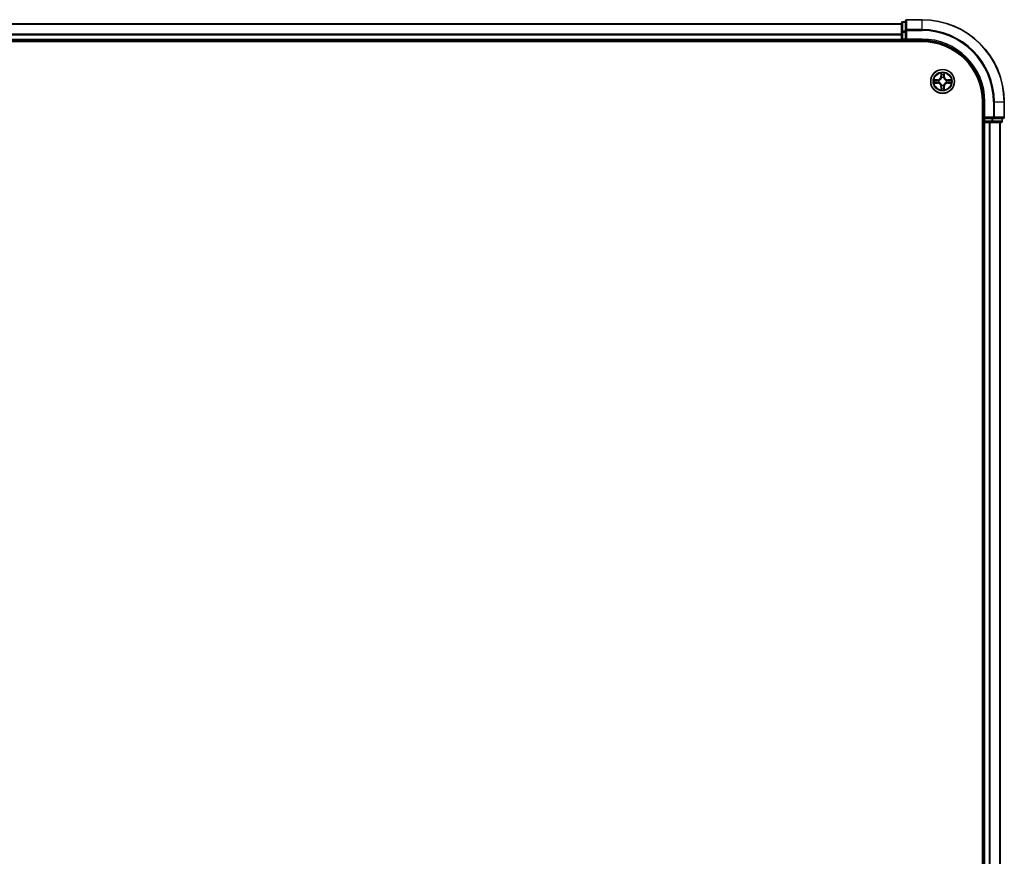
# Model space of a CAD drawing. Units: millimetres. Extents: x 36 to 11044, y 20 to 2128.
# Drawn here: x 2167 to 2407, y 1718 to 1921 of the extents above; entities that cross this region are included whole.
import ezdxf

# ---------------------------------------------------------------- set-up
doc = ezdxf.new("R2010")
doc.units = ezdxf.units.MM
doc.header["$LTSCALE"] = 2.5
doc.layers.add('Visible (ISO)', color=7, linetype='Continuous', lineweight=35)
doc.layers.add('Visible Narrow (ISO)', color=7, linetype='Continuous', lineweight=25)

msp = doc.modelspace()

# ---------------------------------------------------------------- linework, layer by layer
at = {"layer": 'Visible (ISO)'}
for p, q in [((1931.7532, 1920.1495), (2381.7532, 1920.1495)), ((2381.7532, 1920.3495), (2381.7532, 1918.1081)), ((2382.7532, 1920.6495), (2382.0532, 1920.6495)), ((2382.7532, 1920.8495), (2382.7532, 1918.509)), ((2386.7532, 1921.1495), (2383.0532, 1921.1495)), ((2381.7532, 1918.1081), (2381.7532, 1916.4495)), ((2382.7532, 1918.509), (2382.7532, 1918.1081)), ((2382.7532, 1916.4495), (2382.7532, 1918.1081)), ((1926.7532, 1915.8495), (2386.7532, 1915.8495)), ((1931.7532, 1916.1495), (2381.7532, 1916.1495)), ((2381.7532, 1916.1495), (2381.7532, 1916.4495)), ((2381.7532, 1916.1495), (2381.7532, 1915.8495)), ((2382.0532, 1916.1495), (2382.7532, 1916.1495)), ((2382.7532, 1916.1495), (2383.0532, 1916.4495)), ((2382.7532, 1916.4495), (2382.7532, 1916.1495)), ((2382.7532, 1916.1495), (2386.7532, 1916.1495)), ((2401.4532, 1901.1495), (2401.4532, 1511.1495)), ((2401.7532, 1901.1495), (2401.7532, 1897.1495)), ((2406.7532, 1897.4495), (2406.7532, 1901.1495)), ((2402.0532, 1897.4495), (2401.7532, 1897.1495)), ((2401.7532, 1897.1495), (2401.7532, 1896.4495)), ((2401.7532, 1897.1495), (2402.0532, 1897.1495)), ((2403.7118, 1897.1495), (2402.0532, 1897.1495)), ((2403.7118, 1897.1495), (2404.1127, 1897.1495)), ((2404.1127, 1897.1495), (2406.4532, 1897.1495)), ((2406.2532, 1896.4495), (2406.2532, 1897.1495)), ((2401.4532, 1896.1495), (2401.7532, 1896.1495)), ((2402.0532, 1896.1495), (2401.7532, 1896.1495)), ((2401.7532, 1516.1495), (2401.7532, 1896.1495)), ((2402.0532, 1896.1495), (2403.1127, 1896.1495)), ((2403.3363, 1896.1495), (2403.1127, 1896.1495)), ((2403.3363, 1896.1495), (2403.7118, 1896.1495)), ((2403.7118, 1896.1495), (2405.9532, 1896.1495)), ((2405.7532, 1516.1495), (2405.7532, 1896.1495))]:
    msp.add_line(p, q, dxfattribs=at)
msp.add_circle((2391.7532, 1906.1495), 2.9, dxfattribs=at)
for centre, radius, start, end in [((2382.0532, 1920.3495), 0.3, 90, 180), ((2383.0532, 1920.8495), 0.3, 90, 180), ((2386.7532, 1901.1495), 20, 0, 90), ((2382.0532, 1916.4495), 0.3, 180, 270), ((2386.7532, 1901.1495), 15, 0, 90), ((2386.7532, 1901.1495), 14.7, 0, 90), ((2391.7532, 1906.1495), 1.2295, 169.186733, 169.187283), ((2391.7532, 1906.1495), 1.2295, 190.812717, 190.813267), ((2391.7532, 1906.1495), 1.2295, 167.061604, 167.063405), ((2391.7532, 1906.1495), 1.2295, 192.936595, 192.938396), ((2391.7532, 1906.1495), 1.2295, 102.936595, 102.938396), ((2391.7532, 1906.1495), 1.2295, 100.812717, 100.813267), ((2391.7532, 1906.1495), 1.2295, 79.186733, 79.187283), ((2391.7532, 1906.1495), 1.2295, 77.061604, 77.063405), ((2391.7532, 1906.1495), 1.2295, 12.936595, 12.938396), ((2391.7532, 1906.1495), 1.2295, 347.061604, 347.063405), ((2391.7532, 1906.1495), 1.2295, 10.812717, 10.813267), ((2391.7532, 1906.1495), 1.2295, 349.186733, 349.187283), ((2391.7532, 1906.1495), 1.2295, 257.061604, 257.063405), ((2391.7532, 1906.1495), 1.2295, 259.186733, 259.187283), ((2391.7532, 1906.1495), 1.2295, 280.812717, 280.813267), ((2391.7532, 1906.1495), 1.2295, 282.936595, 282.938396), ((2402.0532, 1896.4495), 0.3, 180, 270), ((2405.9532, 1896.4495), 0.3, 270, 0), ((2406.4532, 1897.4495), 0.3, 270, 0)]:
    msp.add_arc(centre, radius, start, end, dxfattribs=at)
for points, knots in [([(2391.4527, 1907.9082), (2391.4506, 1907.9896), (2391.4046, 1908.0808), (2391.3636, 1908.1703), (2391.3632, 1908.1713), (2391.3628, 1908.1722)], [0, 0, 0, 0, 0.0320559737, 0.0320559737, 0.0323943032, 0.0323943032, 0.0323943032, 0.0323943032]), ([(2391.3628, 1908.1722), (2391.363, 1908.1712), (2391.3632, 1908.1701), (2391.3654, 1908.1597), (2391.3674, 1908.1503), (2391.3693, 1908.1409)], [-0.03239430317, -0.03239430317, -0.03239430317, -0.03239430317, -0.03205597372, -0.03205597372, -0.02897275834, -0.02897275834, -0.02897275834, -0.02897275834]), ([(2392.1437, 1908.1722), (2392.1432, 1908.1713), (2392.1428, 1908.1703), (2392.1421, 1908.1687), (2392.1417, 1908.1681), (2392.1414, 1908.1674)], [-0.000338329447, -0.000338329447, -0.000338329447, -0.000338329447, 0, 0, 0.000241517914, 0.000241517914, 0.000241517914, 0.000241517914]), ([(2392.1426, 1908.167), (2392.1427, 1908.1677), (2392.1429, 1908.1684), (2392.1432, 1908.1701), (2392.1434, 1908.1712), (2392.1437, 1908.1722)], [-0.000230599076, -0.000230599076, -0.000230599076, -0.000230599076, 0, 0, 0.000338329447, 0.000338329447, 0.000338329447, 0.000338329447]), ([(2389.7357, 1906.5388), (2389.735, 1906.539), (2389.7343, 1906.5391), (2389.7325, 1906.5395), (2389.7315, 1906.5397), (2389.7305, 1906.5399)], [-0.000230599076, -0.000230599076, -0.000230599076, -0.000230599076, 0, 0, 0.000338329447, 0.000338329447, 0.000338329447, 0.000338329447]), ([(2389.7305, 1906.5399), (2389.7314, 1906.5395), (2389.7324, 1906.5391), (2389.734, 1906.5383), (2389.7346, 1906.538), (2389.7353, 1906.5377)], [-0.000338329447, -0.000338329447, -0.000338329447, -0.000338329447, 0, 0, 0.000241517914, 0.000241517914, 0.000241517914, 0.000241517914]), ([(2389.9945, 1905.8489), (2389.9131, 1905.8469), (2389.8219, 1905.8009), (2389.7324, 1905.7599), (2389.7314, 1905.7595), (2389.7305, 1905.759)], [0, 0, 0, 0, 0.0320559737, 0.0320559737, 0.0323943032, 0.0323943032, 0.0323943032, 0.0323943032]), ([(2389.7305, 1905.759), (2389.7315, 1905.7593), (2389.7325, 1905.7595), (2389.743, 1905.7616), (2389.7524, 1905.7636), (2389.7618, 1905.7656)], [-0.03239430317, -0.03239430317, -0.03239430317, -0.03239430317, -0.03205597372, -0.03205597372, -0.02897275834, -0.02897275834, -0.02897275834, -0.02897275834]), ([(2393.5119, 1906.45), (2393.5933, 1906.4521), (2393.6845, 1906.498), (2393.7741, 1906.5391), (2393.775, 1906.5395), (2393.7759, 1906.5399)], [0, 0, 0, 0, 0.0320559737, 0.0320559737, 0.0323943032, 0.0323943032, 0.0323943032, 0.0323943032]), ([(2393.7759, 1906.5399), (2393.7749, 1906.5397), (2393.7739, 1906.5395), (2393.7635, 1906.5373), (2393.7541, 1906.5353), (2393.7446, 1906.5334)], [-0.03239430317, -0.03239430317, -0.03239430317, -0.03239430317, -0.03205597372, -0.03205597372, -0.02897275834, -0.02897275834, -0.02897275834, -0.02897275834]), ([(2393.7707, 1905.7601), (2393.7714, 1905.76), (2393.7721, 1905.7598), (2393.7739, 1905.7595), (2393.7749, 1905.7593), (2393.7759, 1905.759)], [-0.000230599076, -0.000230599076, -0.000230599076, -0.000230599076, 0, 0, 0.000338329447, 0.000338329447, 0.000338329447, 0.000338329447]), ([(2393.7759, 1905.759), (2393.775, 1905.7595), (2393.7741, 1905.7599), (2393.7725, 1905.7606), (2393.7718, 1905.7609), (2393.7711, 1905.7613)], [-0.000338329447, -0.000338329447, -0.000338329447, -0.000338329447, 0, 0, 0.000241517914, 0.000241517914, 0.000241517914, 0.000241517914]), ([(2391.3639, 1904.132), (2391.3637, 1904.1313), (2391.3636, 1904.1305), (2391.3632, 1904.1288), (2391.363, 1904.1278), (2391.3628, 1904.1268)], [-0.000230599076, -0.000230599076, -0.000230599076, -0.000230599076, 0, 0, 0.000338329447, 0.000338329447, 0.000338329447, 0.000338329447]), ([(2391.3628, 1904.1268), (2391.3632, 1904.1277), (2391.3636, 1904.1286), (2391.3644, 1904.1302), (2391.3647, 1904.1309), (2391.365, 1904.1316)], [-0.000338329447, -0.000338329447, -0.000338329447, -0.000338329447, 0, 0, 0.000241517914, 0.000241517914, 0.000241517914, 0.000241517914]), ([(2392.0538, 1904.3908), (2392.0558, 1904.3094), (2392.1018, 1904.2182), (2392.1428, 1904.1286), (2392.1432, 1904.1277), (2392.1437, 1904.1268)], [0, 0, 0, 0, 0.0320559737, 0.0320559737, 0.0323943032, 0.0323943032, 0.0323943032, 0.0323943032]), ([(2392.1437, 1904.1268), (2392.1434, 1904.1278), (2392.1432, 1904.1288), (2392.1411, 1904.1392), (2392.1391, 1904.1486), (2392.1371, 1904.1581)], [-0.03239430317, -0.03239430317, -0.03239430317, -0.03239430317, -0.03205597372, -0.03205597372, -0.02897275834, -0.02897275834, -0.02897275834, -0.02897275834])]:
    msp.add_open_spline(points, degree=3, knots=knots, dxfattribs=at)
for points in [[(2391.3693, 1908.1409), (2391.3879, 1908.0523), (2391.4066, 1907.9625), (2391.4075, 1907.8819)], [(2389.7618, 1905.7656), (2389.8504, 1905.7842), (2389.9402, 1905.8029), (2390.0208, 1905.8038)], [(2393.7446, 1906.5334), (2393.6561, 1906.5148), (2393.5662, 1906.4961), (2393.4856, 1906.4952)], [(2392.1371, 1904.1581), (2392.1185, 1904.2466), (2392.0998, 1904.3365), (2392.0989, 1904.4171)]]:
    msp.add_open_spline(points, degree=3, dxfattribs=at)
at = {"layer": 'Visible Narrow (ISO)'}
for p, q in [((2382.0532, 1920.6495), (2382.0532, 1920.5799)), ((2382.0532, 1918.3386), (2382.0532, 1920.5799)), ((2382.0532, 1920.5799), (2382.7532, 1920.5799)), ((2383.0532, 1921.1495), (2383.0532, 1921.0799)), ((2383.0532, 1918.7394), (2383.0532, 1921.0799)), ((2383.0532, 1921.0799), (2386.7532, 1921.0799)), ((2386.7532, 1921.0799), (2386.7532, 1921.1495)), ((2386.7532, 1918.7394), (2386.7532, 1921.0799)), ((1931.7532, 1920.0799), (2381.7532, 1920.0799)), ((1931.7532, 1917.7394), (2381.7532, 1917.7394)), ((2381.7532, 1918.1081), (2382.0532, 1918.1081)), ((2382.0532, 1918.3386), (2382.0532, 1918.1081)), ((2382.7532, 1918.3386), (2382.0532, 1918.3386)), ((2382.0532, 1916.4495), (2382.0532, 1918.1081)), ((2382.0532, 1918.1081), (2382.7532, 1918.1081)), ((2382.7532, 1918.509), (2383.0532, 1918.509)), ((2383.0532, 1918.7394), (2383.0532, 1918.509)), ((2386.7532, 1918.7394), (2383.0532, 1918.7394)), ((2383.0532, 1918.509), (2386.7532, 1918.509)), ((2383.0532, 1916.4495), (2383.0532, 1918.509)), ((2386.7532, 1918.7394), (2386.7532, 1918.509)), ((1931.7532, 1917.509), (2381.7532, 1917.509)), ((1931.7532, 1916.4495), (2381.7532, 1916.4495)), ((2381.7532, 1916.4495), (2382.0532, 1916.4495)), ((2382.0532, 1916.4495), (2382.0532, 1916.1495)), ((2382.7532, 1916.4495), (2382.0532, 1916.4495)), ((2382.0532, 1915.8495), (2382.0532, 1916.1495)), ((2386.7532, 1916.4495), (2383.0532, 1916.4495)), ((2386.7532, 1916.4495), (2386.7532, 1916.1495)), ((2391.3628, 1908.1722), (2391.3492, 1907.3927)), ((2392.1573, 1907.3927), (2392.1437, 1908.1722)), ((2390.51, 1906.5535), (2389.7305, 1906.5399)), ((2389.7305, 1905.759), (2390.51, 1905.7454)), ((2390.0208, 1906.4952), (2390.5109, 1906.5037)), ((2390.5109, 1905.7952), (2390.0208, 1905.8038)), ((2390.5122, 1906.4311), (2390.2103, 1906.4797)), ((2390.2103, 1905.8192), (2390.5122, 1905.8679)), ((2390.5109, 1906.5037), (2390.51, 1906.5535)), ((2390.5109, 1905.7952), (2390.51, 1905.7454)), ((2390.5109, 1906.5037), (2390.5122, 1906.4311)), ((2390.5109, 1905.7952), (2390.5122, 1905.8679)), ((2390.8163, 1906.396), (2390.8369, 1906.3906)), ((2390.8369, 1905.9084), (2390.8163, 1905.903)), ((2391.399, 1907.3918), (2391.3492, 1907.3927)), ((2391.399, 1907.3918), (2391.4075, 1907.8819)), ((2391.399, 1907.3918), (2391.4716, 1907.3905)), ((2391.423, 1907.6924), (2391.4716, 1907.3905)), ((2391.5121, 1907.0658), (2391.5067, 1907.0864)), ((2391.9997, 1907.0864), (2391.9943, 1907.0658)), ((2392.0348, 1907.3905), (2392.0835, 1907.6924)), ((2392.1075, 1907.3918), (2392.0348, 1907.3905)), ((2392.0989, 1907.8819), (2392.1075, 1907.3918)), ((2392.1075, 1907.3918), (2392.1573, 1907.3927)), ((2392.6695, 1906.3906), (2392.6901, 1906.396)), ((2392.6901, 1905.903), (2392.6695, 1905.9084)), ((2392.9955, 1906.5037), (2392.9943, 1906.4311)), ((2393.2962, 1906.4797), (2392.9943, 1906.4311)), ((2392.9943, 1905.8679), (2393.2962, 1905.8192)), ((2392.9955, 1905.7952), (2392.9943, 1905.8679)), ((2392.9955, 1906.5037), (2392.9964, 1906.5535)), ((2392.9955, 1906.5037), (2393.4856, 1906.4952)), ((2393.4856, 1905.8038), (2392.9955, 1905.7952)), ((2392.9955, 1905.7952), (2392.9964, 1905.7454)), ((2393.7759, 1906.5399), (2392.9964, 1906.5535)), ((2392.9964, 1905.7454), (2393.7759, 1905.759)), ((2391.399, 1904.9072), (2391.3492, 1904.9063)), ((2391.3492, 1904.9063), (2391.3628, 1904.1268)), ((2391.399, 1904.9072), (2391.4716, 1904.9084)), ((2391.4075, 1904.4171), (2391.399, 1904.9072)), ((2391.4716, 1904.9084), (2391.423, 1904.6065)), ((2391.5067, 1905.2126), (2391.5121, 1905.2332)), ((2391.9943, 1905.2332), (2391.9997, 1905.2126)), ((2392.0835, 1904.6065), (2392.0348, 1904.9084)), ((2392.1075, 1904.9072), (2392.0348, 1904.9084)), ((2392.1075, 1904.9072), (2392.0989, 1904.4171)), ((2392.1075, 1904.9072), (2392.1573, 1904.9063)), ((2392.1437, 1904.1268), (2392.1573, 1904.9063)), ((2402.0532, 1901.1495), (2401.7532, 1901.1495)), ((2402.0532, 1897.4495), (2402.0532, 1901.1495)), ((2404.1127, 1901.1495), (2404.1127, 1897.4495)), ((2404.3432, 1901.1495), (2404.1127, 1901.1495)), ((2404.3432, 1897.4495), (2404.3432, 1901.1495)), ((2404.3432, 1901.1495), (2406.6837, 1901.1495)), ((2406.6837, 1901.1495), (2406.6837, 1897.4495)), ((2406.6837, 1901.1495), (2406.7532, 1901.1495)), ((2401.7532, 1896.4495), (2401.4532, 1896.4495)), ((2401.7532, 1896.4495), (2402.0532, 1896.4495)), ((2404.1127, 1897.4495), (2402.0532, 1897.4495)), ((2402.0532, 1896.4495), (2402.0532, 1897.1495)), ((2402.0532, 1896.4495), (2402.0532, 1896.1495)), ((2403.7118, 1896.4495), (2402.0532, 1896.4495)), ((2403.7118, 1897.1495), (2403.7118, 1896.4495)), ((2403.7118, 1896.4495), (2403.7118, 1896.1495)), ((2403.7118, 1896.4495), (2403.9423, 1896.4495)), ((2403.9423, 1896.4495), (2403.9423, 1897.1495)), ((2406.1837, 1896.4495), (2403.9423, 1896.4495)), ((2404.1127, 1897.4495), (2404.1127, 1897.1495)), ((2404.1127, 1897.4495), (2404.3432, 1897.4495)), ((2406.6837, 1897.4495), (2404.3432, 1897.4495)), ((2406.1837, 1897.1495), (2406.1837, 1896.4495)), ((2406.1837, 1896.4495), (2406.2532, 1896.4495)), ((2406.6837, 1897.4495), (2406.7532, 1897.4495)), ((2402.0532, 1516.1495), (2402.0532, 1896.1495)), ((2403.1127, 1516.1495), (2403.1127, 1896.1495)), ((2403.3432, 1516.1495), (2403.3432, 1896.1495)), ((2405.6837, 1516.1495), (2405.6837, 1896.1495))]:
    msp.add_line(p, q, dxfattribs=at)
for radius in [2.8677, 2.3092, 2.1415]:
    msp.add_circle((2391.7532, 1906.1495), radius, dxfattribs=at)
for centre, radius, start, end in [((2386.7532, 1901.1495), 19.9305, 0, 90), ((2386.7532, 1901.1495), 17.59, 0, 90), ((2386.7532, 1901.1495), 17.3595, 0, 90), ((2386.7532, 1901.1495), 15.3, 0, 90), ((2391.7532, 1906.1495), 2.0601, 79.074582, 100.925418), ((2391.7532, 1906.1495), 2.0601, 169.074582, 190.925418), ((2391.7532, 1906.1495), 1.6122, 169.692479, 190.307521), ((2390.4951, 1907.4076), 0.8542, 271, 359), ((2390.4951, 1904.8914), 0.8542, 1, 89), ((2390.4951, 1907.4076), 0.904, 271, 359), ((2390.4951, 1904.8914), 0.904, 1, 89), ((2391.7532, 1906.1495), 0.9688, 165.258044, 194.741956), ((2391.7532, 1906.1495), 0.9475, 165.258044, 194.741956), ((2391.7532, 1906.1495), 1.6122, 79.692479, 100.307521), ((2391.7532, 1906.1495), 0.9688, 75.258044, 104.741956), ((2391.7532, 1906.1495), 0.9475, 75.258044, 104.741956), ((2393.0113, 1907.4076), 0.904, 181, 269), ((2393.0113, 1904.8914), 0.904, 91, 179), ((2393.0113, 1907.4076), 0.8542, 181, 269), ((2393.0113, 1904.8914), 0.8542, 91, 179), ((2391.7532, 1906.1495), 0.9475, 345.258044, 14.741956), ((2391.7532, 1906.1495), 0.9688, 345.258044, 14.741956), ((2391.7532, 1906.1495), 1.6122, 349.692479, 10.307521), ((2391.7532, 1906.1495), 2.0601, 349.074582, 10.925418), ((2391.7532, 1906.1495), 2.0601, 259.074582, 280.925418), ((2391.7532, 1906.1495), 1.6122, 259.692479, 280.307521), ((2391.7532, 1906.1495), 0.9688, 255.258044, 284.741956), ((2391.7532, 1906.1495), 0.9475, 255.258044, 284.741956)]:
    msp.add_arc(centre, radius, start, end, dxfattribs=at)
for centre, major_axis, ratio, start_param, end_param in [((2382.0532, 1920.3495), (-0.3, 0), 0.76822128, 4.71238898, 6.28318531), ((2383.0532, 1920.8495), (-0.3, 0), 0.76822128, 4.71238898, 6.28318531), ((2382.0532, 1918.1081), (-0.3, 0), 0.76822128, 4.71238898, 6.28318531), ((2383.0532, 1918.509), (-0.3, 0), 0.76822128, 4.71238898, 6.28318531), ((2390.0217, 1906.4454), (0.002, 0.05), 0.54850665, 0.10442473, 1.4996069), ((2390.0217, 1905.8536), (0.002, -0.05), 0.54850665, 4.7835784, 6.17876057), ((2389.8203, 1906.4603), (0.4402, 0.0019), 0.08673359, 0.48228184, 1.09753772), ((2389.8203, 1905.8387), (0.4402, -0.0019), 0.08673359, 5.18564759, 5.80090347), ((2390.2111, 1906.4299), (0.008, 0.0494), 0.89574018, 0.19731949, 1.55274262), ((2390.2111, 1905.869), (0.008, -0.0494), 0.89574018, 4.73044269, 6.08586581), ((2390.513, 1906.3813), (0.008, 0.0494), 0.89572054, 0.1973017, 1.54834765), ((2390.513, 1905.9177), (0.008, -0.0494), 0.89572054, 4.73483766, 6.08588361), ((2390.8596, 1906.3846), (-0.0091, 0.0492), 0.87684641, 0.18229136, 1.17990219), ((2390.8596, 1905.9144), (-0.0091, -0.0492), 0.87684642, 5.10328313, 6.10089396), ((2390.8596, 1906.3846), (-0.0149, 0.0477), 0.41070123, 0.09573579, 1.31868747), ((2390.8596, 1905.9144), (-0.0149, -0.0477), 0.41070123, 4.96449783, 6.18744952), ((2391.4573, 1907.881), (-0.05, -0.002), 0.54850665, 4.7835784, 6.17876057), ((2391.4424, 1908.0824), (0.0019, 0.4402), 0.08673359, 2.04405494, 2.65931081), ((2391.4728, 1907.6916), (-0.0494, -0.008), 0.89574018, 4.73044269, 6.08586581), ((2391.5181, 1907.0431), (-0.0492, 0.0091), 0.87684642, 5.10328313, 6.10089396), ((2391.5181, 1907.0431), (-0.0477, 0.0149), 0.41070123, 4.96449783, 6.18744952), ((2391.5214, 1907.3897), (-0.0494, -0.008), 0.89572054, 4.73483766, 6.08588361), ((2391.985, 1907.3897), (0.0494, -0.008), 0.89572054, 0.1973017, 1.54834765), ((2391.9883, 1907.0431), (0.0477, 0.0149), 0.41070123, 0.09573579, 1.31868747), ((2391.9883, 1907.0431), (0.0492, 0.0091), 0.87684641, 0.18229136, 1.17990219), ((2392.0337, 1907.6916), (0.0494, -0.008), 0.89574018, 0.19731949, 1.55274262), ((2392.0491, 1907.881), (0.05, -0.002), 0.54850665, 0.10442473, 1.4996069), ((2392.064, 1908.0824), (0.0019, -0.4402), 0.08673359, 0.48228184, 1.09753772), ((2392.6468, 1906.3846), (0.0091, 0.0492), 0.87684642, 5.10328313, 6.10089396), ((2392.6468, 1906.3846), (0.0149, 0.0477), 0.41070123, 4.96449783, 6.18744952), ((2392.6468, 1905.9144), (0.0149, -0.0477), 0.41070123, 0.09573579, 1.31868747), ((2392.6468, 1905.9144), (0.0091, -0.0492), 0.87684641, 0.18229136, 1.17990219), ((2392.9934, 1906.3813), (-0.008, 0.0494), 0.89572054, 4.73483766, 6.08588361), ((2392.9934, 1905.9177), (-0.008, -0.0494), 0.89572054, 0.1973017, 1.54834765), ((2393.6861, 1906.4603), (0.4402, -0.0019), 0.08673359, 2.04405494, 2.65931081), ((2393.2953, 1906.4299), (-0.008, 0.0494), 0.89574018, 4.73044269, 6.08586581), ((2393.2953, 1905.869), (-0.008, -0.0494), 0.89574018, 0.19731949, 1.55274262), ((2393.6861, 1905.8387), (0.4402, 0.0019), 0.08673359, 3.62387449, 4.23913037), ((2393.4847, 1906.4454), (-0.002, 0.05), 0.54850665, 4.7835784, 6.17876057), ((2393.4847, 1905.8536), (-0.002, -0.05), 0.54850665, 0.10442473, 1.4996069), ((2391.4424, 1904.2166), (0.0019, -0.4402), 0.08673359, 3.62387449, 4.23913037), ((2391.4573, 1904.418), (-0.05, 0.002), 0.54850665, 0.10442473, 1.4996069), ((2391.4728, 1904.6074), (-0.0494, 0.008), 0.89574018, 0.19731949, 1.55274262), ((2391.5181, 1905.2559), (-0.0492, -0.0091), 0.87684641, 0.18229136, 1.17990219), ((2391.5181, 1905.2559), (-0.0477, -0.0149), 0.41070123, 0.09573579, 1.31868747), ((2391.5214, 1904.9093), (-0.0494, 0.008), 0.89572054, 0.1973017, 1.54834765), ((2391.985, 1904.9093), (0.0494, 0.008), 0.89572054, 4.73483766, 6.08588361), ((2391.9883, 1905.2559), (0.0477, -0.0149), 0.41070123, 4.96449783, 6.18744952), ((2391.9883, 1905.2559), (0.0492, -0.0091), 0.87684642, 5.10328313, 6.10089396), ((2392.0337, 1904.6074), (0.0494, 0.008), 0.89574018, 4.73044269, 6.08586581), ((2392.0491, 1904.418), (0.05, 0.002), 0.54850665, 4.7835784, 6.17876057), ((2392.064, 1904.2166), (0.0019, 0.4402), 0.08673359, 5.18564759, 5.80090347), ((2403.7118, 1896.4495), (0, -0.3), 0.76822128, 0, 1.57079633), ((2404.1127, 1897.4495), (0, -0.3), 0.76822128, 0, 1.57079633), ((2405.9532, 1896.4495), (0, -0.3), 0.76822128, 0, 1.57079633), ((2406.4532, 1897.4495), (0, -0.3), 0.76822128, 0, 1.57079633)]:
    msp.add_ellipse(centre, major_axis=major_axis, ratio=ratio, start_param=start_param, end_param=end_param, dxfattribs=at)
for points in [[(2392.1414, 1908.1674), (2392.1011, 1908.0794), (2392.0558, 1907.9889), (2392.0538, 1907.9082)], [(2392.0989, 1907.8819), (2392.0999, 1907.9705), (2392.1223, 1908.0701), (2392.1426, 1908.167)], [(2389.7353, 1906.5377), (2389.8233, 1906.4974), (2389.9138, 1906.452), (2389.9945, 1906.45)], [(2390.0208, 1906.4952), (2389.9322, 1906.4962), (2389.8326, 1906.5186), (2389.7357, 1906.5388)], [(2389.9945, 1906.45), (2390.0681, 1906.4482), (2390.1285, 1906.4441), (2390.1671, 1906.438)], [(2390.1671, 1905.861), (2390.1285, 1905.8549), (2390.0681, 1905.8508), (2389.9945, 1905.8489)], [(2390.1671, 1906.438), (2390.2677, 1906.4218), (2390.3683, 1906.4057), (2390.469, 1906.3895)], [(2390.469, 1905.9094), (2390.3683, 1905.8933), (2390.2677, 1905.8772), (2390.1671, 1905.861)], [(2390.469, 1906.3895), (2390.5809, 1906.3716), (2390.6952, 1906.3714), (2390.8163, 1906.396)], [(2390.8163, 1905.903), (2390.6952, 1905.9276), (2390.5809, 1905.9274), (2390.469, 1905.9094)], [(2390.8429, 1906.4315), (2390.7276, 1906.4112), (2390.6186, 1906.413), (2390.5122, 1906.4311)], [(2390.5122, 1905.8679), (2390.6186, 1905.886), (2390.7276, 1905.8878), (2390.8429, 1905.8674)], [(2391.4647, 1907.7356), (2391.4586, 1907.7742), (2391.4545, 1907.8346), (2391.4527, 1907.9082)], [(2391.5132, 1907.4337), (2391.497, 1907.5344), (2391.4809, 1907.635), (2391.4647, 1907.7356)], [(2391.4716, 1907.3905), (2391.4897, 1907.2841), (2391.4915, 1907.1751), (2391.4712, 1907.0598)], [(2391.5067, 1907.0864), (2391.5313, 1907.2075), (2391.5311, 1907.3218), (2391.5132, 1907.4337)], [(2391.9933, 1907.4337), (2391.9753, 1907.3218), (2391.9751, 1907.2075), (2391.9997, 1907.0864)], [(2392.0417, 1907.7356), (2392.0255, 1907.635), (2392.0094, 1907.5344), (2391.9933, 1907.4337)], [(2392.0353, 1907.0598), (2392.0149, 1907.1751), (2392.0167, 1907.2841), (2392.0348, 1907.3905)], [(2392.0538, 1907.9082), (2392.0519, 1907.8346), (2392.0478, 1907.7742), (2392.0417, 1907.7356)], [(2392.9943, 1906.4311), (2392.8878, 1906.413), (2392.7788, 1906.4112), (2392.6635, 1906.4315)], [(2392.6635, 1905.8674), (2392.7788, 1905.8878), (2392.8878, 1905.886), (2392.9943, 1905.8679)], [(2392.6901, 1906.396), (2392.8113, 1906.3714), (2392.9255, 1906.3716), (2393.0374, 1906.3895)], [(2393.0374, 1905.9094), (2392.9255, 1905.9274), (2392.8113, 1905.9276), (2392.6901, 1905.903)], [(2393.0374, 1906.3895), (2393.1381, 1906.4057), (2393.2387, 1906.4218), (2393.3394, 1906.438)], [(2393.3394, 1905.861), (2393.2387, 1905.8772), (2393.1381, 1905.8933), (2393.0374, 1905.9094)], [(2393.3394, 1906.438), (2393.3779, 1906.4441), (2393.4384, 1906.4482), (2393.5119, 1906.45)], [(2393.5119, 1905.8489), (2393.4384, 1905.8508), (2393.3779, 1905.8549), (2393.3394, 1905.861)], [(2393.4856, 1905.8038), (2393.5742, 1905.8028), (2393.6738, 1905.7804), (2393.7707, 1905.7601)], [(2393.7711, 1905.7613), (2393.6831, 1905.8016), (2393.5927, 1905.8469), (2393.5119, 1905.8489)], [(2391.4075, 1904.4171), (2391.4065, 1904.3285), (2391.3841, 1904.2289), (2391.3639, 1904.132)], [(2391.365, 1904.1316), (2391.4053, 1904.2196), (2391.4507, 1904.31), (2391.4527, 1904.3908)], [(2391.4527, 1904.3908), (2391.4545, 1904.4643), (2391.4586, 1904.5248), (2391.4647, 1904.5633)], [(2391.4647, 1904.5633), (2391.4809, 1904.664), (2391.497, 1904.7646), (2391.5132, 1904.8653)], [(2391.4712, 1905.2392), (2391.4915, 1905.1239), (2391.4897, 1905.0149), (2391.4716, 1904.9084)], [(2391.5132, 1904.8653), (2391.5311, 1904.9772), (2391.5313, 1905.0914), (2391.5067, 1905.2126)], [(2391.9997, 1905.2126), (2391.9751, 1905.0914), (2391.9753, 1904.9772), (2391.9933, 1904.8653)], [(2391.9933, 1904.8653), (2392.0094, 1904.7646), (2392.0255, 1904.664), (2392.0417, 1904.5633)], [(2392.0348, 1904.9084), (2392.0167, 1905.0149), (2392.0149, 1905.1239), (2392.0353, 1905.2392)], [(2392.0417, 1904.5633), (2392.0478, 1904.5248), (2392.0519, 1904.4643), (2392.0538, 1904.3908)]]:
    msp.add_open_spline(points, degree=3, dxfattribs=at)
for points, knots in [([(2390.8369, 1906.3906), (2390.9209, 1906.4179), (2391.0867, 1906.4949), (2391.298, 1906.6784), (2391.438, 1906.8785), (2391.4916, 1907.0028), (2391.5121, 1907.0658)], [-0.174866013, -0.174866013, -0.174866013, -0.174866013, -0.145995309, -0.117124605, -0.095471577, -0.073818549, -0.073818549, -0.073818549, -0.073818549]), ([(2391.5121, 1905.2332), (2391.4848, 1905.3172), (2391.4078, 1905.483), (2391.2243, 1905.6943), (2391.0242, 1905.8342), (2390.8999, 1905.8879), (2390.8369, 1905.9084)], [-0.174866013, -0.174866013, -0.174866013, -0.174866013, -0.145995309, -0.117124605, -0.095471577, -0.073818549, -0.073818549, -0.073818549, -0.073818549]), ([(2391.4712, 1907.0598), (2391.4526, 1906.9998), (2391.4037, 1906.8817), (2391.2765, 1906.6939), (2391.0805, 1906.5263), (2390.9228, 1906.4563), (2390.8429, 1906.4315)], [0.073818549, 0.073818549, 0.073818549, 0.073818549, 0.095471577, 0.117124605, 0.145995309, 0.174866013, 0.174866013, 0.174866013, 0.174866013]), ([(2390.8429, 1905.8674), (2390.9029, 1905.8488), (2391.021, 1905.7999), (2391.2088, 1905.6727), (2391.3764, 1905.4767), (2391.4463, 1905.3191), (2391.4712, 1905.2392)], [0.073818549, 0.073818549, 0.073818549, 0.073818549, 0.095471577, 0.117124605, 0.145995309, 0.174866013, 0.174866013, 0.174866013, 0.174866013]), ([(2391.9943, 1907.0658), (2392.0216, 1906.9817), (2392.0986, 1906.816), (2392.2821, 1906.6047), (2392.4822, 1906.4647), (2392.6065, 1906.4111), (2392.6695, 1906.3906)], [-0.174866013, -0.174866013, -0.174866013, -0.174866013, -0.145995309, -0.117124605, -0.095471577, -0.073818549, -0.073818549, -0.073818549, -0.073818549]), ([(2392.6695, 1905.9084), (2392.5855, 1905.8811), (2392.4197, 1905.8041), (2392.2084, 1905.6206), (2392.0685, 1905.4205), (2392.0148, 1905.2962), (2391.9943, 1905.2332)], [-0.174866013, -0.174866013, -0.174866013, -0.174866013, -0.145995309, -0.117124605, -0.095471577, -0.073818549, -0.073818549, -0.073818549, -0.073818549]), ([(2392.6635, 1906.4315), (2392.6036, 1906.4501), (2392.4855, 1906.499), (2392.2976, 1906.6262), (2392.13, 1906.8222), (2392.0601, 1906.9799), (2392.0353, 1907.0598)], [0.073818549, 0.073818549, 0.073818549, 0.073818549, 0.095471577, 0.117124605, 0.145995309, 0.174866013, 0.174866013, 0.174866013, 0.174866013]), ([(2392.0353, 1905.2392), (2392.0539, 1905.2991), (2392.1028, 1905.4172), (2392.23, 1905.6051), (2392.426, 1905.7727), (2392.5836, 1905.8426), (2392.6635, 1905.8674)], [0.073818549, 0.073818549, 0.073818549, 0.073818549, 0.095471577, 0.117124605, 0.145995309, 0.174866013, 0.174866013, 0.174866013, 0.174866013])]:
    msp.add_open_spline(points, degree=3, knots=knots, dxfattribs=at)

doc.saveas('drawing.dxf')
